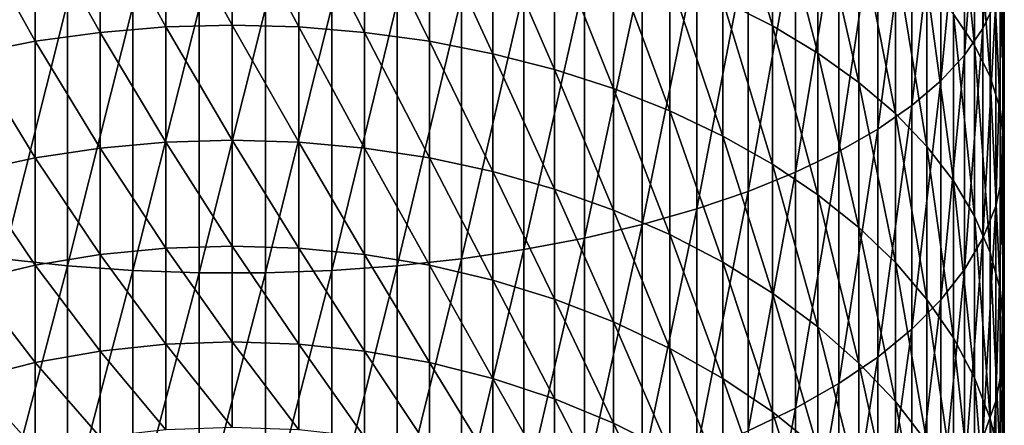
# Model space of a CAD drawing. Extents: x -22 to 78, y -211 to 22.
# Drawn here: x -3 to 10, y -185 to -179 of the extents above; entities that cross this region are included whole.
import ezdxf

# ---------------------------------------------------------------- set-up
doc = ezdxf.new("R2010")
doc.units = 0
doc.header["$MEASUREMENT"] = 0
doc.layers.add('L3', color=7, linetype='Continuous')

msp = doc.modelspace()

# ---------------------------------------------------------------- linework, layer by layer
at = {"layer": 'L3', "color": 7}
for points in [[(10.38111, -179.1354, 320.2971), (10.38111, -176.2426, 321.4658), (10.20724, -179.5022, 321.1042)], [(10.20724, -179.5022, 321.1042), (10.38111, -176.2426, 321.4658), (10.20724, -176.5394, 322.3012)], [(10.20724, -179.5022, 321.1042), (10.20724, -176.5394, 322.3012), (9.957797, -179.8616, 321.8947)], [(9.957797, -179.8616, 321.8947), (10.20724, -176.5394, 322.3012), (9.957797, -176.83, 323.1195)], [(9.957797, -179.8616, 321.8947), (9.957797, -176.83, 323.1195), (9.634628, -180.2107, 322.6627)], [(9.634628, -180.2107, 322.6627), (9.957797, -176.83, 323.1195), (9.634628, -177.1124, 323.9145)], [(9.805291, -179.3062, 314.2382), (9.805291, -176.9292, 315.4435), (10.09186, -179.7259, 314.9851)], [(10.09186, -179.7259, 314.9851), (9.805291, -176.9292, 315.4435), (10.09186, -177.2837, 316.2235)], [(9.634628, -180.2107, 322.6627), (9.634628, -177.1124, 323.9145), (9.240128, -180.547, 323.4027)], [(9.240128, -180.547, 323.4027), (9.634628, -177.1124, 323.9145), (9.240128, -177.3845, 324.6804)], [(6.672039, -179.1244, 309.2363), (6.672039, -177.1743, 310.4443), (7.344313, -179.4638, 309.7354)], [(7.344313, -179.4638, 309.7354), (6.672039, -177.1743, 310.4443), (7.344313, -177.47, 310.9705)], [(9.240128, -180.547, 323.4027), (9.240128, -177.3845, 324.6804), (8.777218, -180.8681, 324.109)], [(8.777218, -180.8681, 324.109), (9.240128, -177.3845, 324.6804), (8.777218, -177.6442, 325.4115)], [(10.09186, -179.7259, 314.9851), (10.09186, -177.2837, 316.2235), (10.30372, -180.1562, 315.7508)], [(10.30372, -180.1562, 315.7508), (10.09186, -177.2837, 316.2235), (10.30372, -177.6472, 317.0231)], [(7.344313, -179.4638, 309.7354), (7.344313, -177.47, 310.9705), (7.962211, -179.8345, 310.2804)], [(7.962211, -179.8345, 310.2804), (7.344313, -177.47, 310.9705), (7.962211, -177.7929, 311.5451)], [(8.777218, -180.8681, 324.109), (8.777218, -177.6442, 325.4115), (8.249324, -181.1715, 324.7765)], [(8.249324, -181.1715, 324.7765), (8.777218, -177.6442, 325.4115), (8.249324, -177.8896, 326.1024)], [(10.30372, -180.1562, 315.7508), (10.30372, -177.6472, 317.0231), (10.43929, -180.5938, 316.5295)], [(10.43929, -180.5938, 316.5295), (10.30372, -177.6472, 317.0231), (10.43929, -178.0168, 317.8363)], [(-0.90263, -179.4798, 306.0403), (-1.798578, -177.8662, 307.3865), (-0.90263, -177.8008, 307.2903)], [(0, -179.4553, 306.0101), (-0.90263, -177.8008, 307.2903), (0, -177.7789, 307.2581)], [(0, -179.4553, 306.0101), (-0.90263, -179.4798, 306.0403), (-0.90263, -177.8008, 307.2903)], [(0, -179.4553, 306.0101), (0, -177.7789, 307.2581), (0.90263, -179.4798, 306.0403)], [(0.90263, -179.4798, 306.0403), (0, -177.7789, 307.2581), (0.90263, -177.8008, 307.2903)], [(0.90263, -179.4798, 306.0403), (0.90263, -177.8008, 307.2903), (1.798578, -179.5531, 306.1306)], [(1.798578, -179.5531, 306.1306), (0.90263, -177.8008, 307.2903), (1.798578, -177.8662, 307.3865)], [(7.962211, -179.8345, 310.2804), (7.962211, -177.7929, 311.5451), (8.52116, -180.2337, 310.8673)], [(8.52116, -180.2337, 310.8673), (7.962211, -177.7929, 311.5451), (8.52116, -178.1406, 312.1639)], [(-1.798578, -179.5531, 306.1306), (-2.68121, -177.9747, 307.546), (-1.798578, -177.8662, 307.3865)], [(-1.798578, -179.5531, 306.1306), (-1.798578, -177.8662, 307.3865), (-0.90263, -179.4798, 306.0403)], [(1.798578, -179.5531, 306.1306), (1.798578, -177.8662, 307.3865), (2.68121, -179.6748, 306.2802)], [(2.68121, -179.6748, 306.2802), (1.798578, -177.8662, 307.3865), (2.68121, -177.9747, 307.546)], [(8.249324, -181.1715, 324.7765), (8.249324, -177.8896, 326.1024), (7.660354, -181.455, 325.4002)], [(7.660354, -181.455, 325.4002), (8.249324, -177.8896, 326.1024), (7.660354, -178.1189, 326.748)], [(-2.68121, -179.6748, 306.2802), (-3.54399, -178.1254, 307.7676), (-2.68121, -177.9747, 307.546)], [(-2.68121, -179.6748, 306.2802), (-2.68121, -177.9747, 307.546), (-1.798578, -179.5531, 306.1306)], [(2.68121, -179.6748, 306.2802), (2.68121, -177.9747, 307.546), (3.54399, -179.8439, 306.4882)], [(3.54399, -179.8439, 306.4882), (2.68121, -177.9747, 307.546), (3.54399, -178.1254, 307.7676)], [(10.43929, -180.5938, 316.5295), (10.43929, -178.0168, 317.8363), (10.49757, -181.0355, 317.3155)], [(10.49757, -181.0355, 317.3155), (10.43929, -178.0168, 317.8363), (10.49757, -178.3899, 318.657)], [(-3.54399, -179.8439, 306.4882), (-3.54399, -178.1254, 307.7676), (-2.68121, -179.6748, 306.2802)], [(3.54399, -179.8439, 306.4882), (3.54399, -178.1254, 307.7676), (4.380533, -180.0592, 306.753)], [(4.380533, -180.0592, 306.753), (3.54399, -178.1254, 307.7676), (4.380533, -178.3174, 308.0498)], [(7.660354, -181.455, 325.4002), (7.660354, -178.1189, 326.748), (7.01467, -181.7165, 325.9755)], [(7.01467, -181.7165, 325.9755), (7.660354, -178.1189, 326.748), (7.01467, -178.3304, 327.3435)], [(8.52116, -180.2337, 310.8673), (8.52116, -178.1406, 312.1639), (9.017021, -180.6585, 311.4918)], [(9.017021, -180.6585, 311.4918), (8.52116, -178.1406, 312.1639), (9.017021, -178.5106, 312.8223)], [(4.380533, -180.0592, 306.753), (4.380533, -178.3174, 308.0498), (5.184643, -180.319, 307.0726)], [(5.184643, -180.319, 307.0726), (4.380533, -178.3174, 308.0498), (5.184643, -178.549, 308.3904)], [(7.01467, -181.7165, 325.9755), (7.01467, -178.3304, 327.3435), (6.317053, -181.9541, 326.4981)], [(6.317053, -181.9541, 326.4981), (7.01467, -178.3304, 327.3435), (6.317053, -178.5226, 327.8845)], [(10.49757, -181.0355, 317.3155), (10.49757, -178.3899, 318.657), (10.47813, -181.478, 318.1029)], [(10.47813, -181.478, 318.1029), (10.49757, -178.3899, 318.657), (10.47813, -178.7637, 319.4793)], [(5.184643, -180.319, 307.0726), (5.184643, -178.549, 308.3904), (5.950368, -180.6215, 307.4447)], [(5.950368, -180.6215, 307.4447), (5.184643, -178.549, 308.3904), (5.950368, -178.8187, 308.7868)], [(6.317053, -181.9541, 326.4981), (6.317053, -178.5226, 327.8845), (5.572665, -182.166, 326.9642)], [(5.572665, -182.166, 326.9642), (6.317053, -178.5226, 327.8845), (5.572665, -178.694, 328.367)], [(9.017021, -180.6585, 311.4918), (9.017021, -178.5106, 312.8223), (9.446125, -181.1056, 312.1492)], [(9.446125, -181.1056, 312.1492), (9.017021, -178.5106, 312.8223), (9.446125, -178.9001, 313.5155)], [(5.572665, -182.166, 326.9642), (5.572665, -178.694, 328.367), (4.78702, -182.3506, 327.3703)], [(4.78702, -182.3506, 327.3703), (5.572665, -178.694, 328.367), (4.78702, -178.8433, 328.7873)], [(4.78702, -182.3506, 327.3703), (4.78702, -178.8433, 328.7873), (3.965934, -182.5065, 327.7134)], [(3.965934, -182.5065, 327.7134), (4.78702, -178.8433, 328.7873), (3.965934, -178.9694, 329.1425)], [(5.950368, -180.6215, 307.4447), (5.950368, -178.8187, 308.7868), (6.672039, -180.9644, 307.8664)], [(6.672039, -180.9644, 307.8664), (5.950368, -178.8187, 308.7868), (6.672039, -179.1244, 309.2363)], [(10.47813, -181.478, 318.1029), (10.47813, -178.7637, 319.4793), (10.38111, -181.918, 318.886)], [(10.38111, -181.918, 318.886), (10.47813, -178.7637, 319.4793), (10.38111, -179.1354, 320.2971)], [(3.965934, -182.5065, 327.7134), (3.965934, -178.9694, 329.1425), (3.115484, -182.6327, 327.991)], [(3.115484, -182.6327, 327.991), (3.965934, -178.9694, 329.1425), (3.115484, -179.0715, 329.4299)], [(9.446125, -181.1056, 312.1492), (9.446125, -178.9001, 313.5155), (9.805291, -181.5719, 312.8346)], [(9.805291, -181.5719, 312.8346), (9.446125, -178.9001, 313.5155), (9.805291, -179.3062, 314.2382)], [(-3.115484, -182.6327, 327.991), (-2.24197, -179.1487, 329.6473), (-3.115484, -179.0715, 329.4299)], [(3.115484, -182.6327, 327.991), (3.115484, -179.0715, 329.4299), (2.24197, -182.7282, 328.2011)], [(2.24197, -182.7282, 328.2011), (3.115484, -179.0715, 329.4299), (2.24197, -179.1487, 329.6473)], [(6.672039, -180.9644, 307.8664), (6.672039, -179.1244, 309.2363), (7.344313, -181.3451, 308.3348)], [(7.344313, -181.3451, 308.3348), (6.672039, -179.1244, 309.2363), (7.344313, -179.4638, 309.7354)], [(10.38111, -181.918, 318.886), (10.38111, -179.1354, 320.2971), (10.20724, -182.3523, 319.6589)], [(10.20724, -182.3523, 319.6589), (10.38111, -179.1354, 320.2971), (10.20724, -179.5022, 321.1042)], [(-2.24197, -182.7282, 328.2011), (-2.24197, -179.1487, 329.6473), (-3.115484, -182.6327, 327.991)], [(-2.24197, -182.7282, 328.2011), (-1.351856, -179.2005, 329.7931), (-2.24197, -179.1487, 329.6473)], [(-1.351856, -182.7922, 328.342), (-1.351856, -179.2005, 329.7931), (-2.24197, -182.7282, 328.2011)], [(-1.351856, -182.7922, 328.342), (-0.451733, -179.2265, 329.8663), (-1.351856, -179.2005, 329.7931)], [(-0.451733, -182.8244, 328.4127), (-0.451733, -179.2265, 329.8663), (-1.351856, -182.7922, 328.342)], [(0.451733, -182.8244, 328.4127), (0.451733, -179.2265, 329.8663), (-0.451733, -182.8244, 328.4127)], [(-0.451733, -182.8244, 328.4127), (0.451733, -179.2265, 329.8663), (-0.451733, -179.2265, 329.8663)], [(1.351856, -182.7922, 328.342), (1.351856, -179.2005, 329.7931), (0.451733, -182.8244, 328.4127)], [(0.451733, -182.8244, 328.4127), (1.351856, -179.2005, 329.7931), (0.451733, -179.2265, 329.8663)], [(2.24197, -182.7282, 328.2011), (2.24197, -179.1487, 329.6473), (1.351856, -182.7922, 328.342)], [(1.351856, -182.7922, 328.342), (2.24197, -179.1487, 329.6473), (1.351856, -179.2005, 329.7931)], [(9.805291, -181.5719, 312.8346), (9.805291, -179.3062, 314.2382), (10.09186, -182.0537, 313.5431)], [(10.09186, -182.0537, 313.5431), (9.805291, -179.3062, 314.2382), (10.09186, -179.7259, 314.9851)], [(-0.90263, -181.0461, 304.6518), (-1.798578, -179.5531, 306.1306), (-0.90263, -179.4798, 306.0403)], [(0, -181.0191, 304.6238), (-0.90263, -179.4798, 306.0403), (0, -179.4553, 306.0101)], [(0, -181.0191, 304.6238), (-0.90263, -181.0461, 304.6518), (-0.90263, -179.4798, 306.0403)], [(0, -181.0191, 304.6238), (0, -179.4553, 306.0101), (0.90263, -181.0461, 304.6518)], [(0.90263, -181.0461, 304.6518), (0, -179.4553, 306.0101), (0.90263, -179.4798, 306.0403)], [(0.90263, -181.0461, 304.6518), (0.90263, -179.4798, 306.0403), (1.798578, -181.1269, 304.7355)], [(1.798578, -181.1269, 304.7355), (0.90263, -179.4798, 306.0403), (1.798578, -179.5531, 306.1306)], [(7.344313, -181.3451, 308.3348), (7.344313, -179.4638, 309.7354), (7.962211, -181.761, 308.8462)], [(7.962211, -181.761, 308.8462), (7.344313, -179.4638, 309.7354), (7.962211, -179.8345, 310.2804)], [(10.20724, -182.3523, 319.6589), (10.20724, -179.5022, 321.1042), (9.957797, -182.7777, 320.4159)], [(9.957797, -182.7777, 320.4159), (10.20724, -179.5022, 321.1042), (9.957797, -179.8616, 321.8947)], [(-2.68121, -181.2609, 304.8742), (-3.54399, -179.8439, 306.4882), (-2.68121, -179.6748, 306.2802)], [(-1.798578, -181.1269, 304.7355), (-2.68121, -179.6748, 306.2802), (-1.798578, -179.5531, 306.1306)], [(-2.68121, -181.2609, 304.8742), (-2.68121, -179.6748, 306.2802), (-1.798578, -181.1269, 304.7355)], [(-1.798578, -181.1269, 304.7355), (-1.798578, -179.5531, 306.1306), (-0.90263, -181.0461, 304.6518)], [(1.798578, -181.1269, 304.7355), (1.798578, -179.5531, 306.1306), (2.68121, -181.2609, 304.8742)], [(2.68121, -181.2609, 304.8742), (1.798578, -179.5531, 306.1306), (2.68121, -179.6748, 306.2802)], [(2.68121, -181.2609, 304.8742), (2.68121, -179.6748, 306.2802), (3.54399, -181.4472, 305.0671)], [(3.54399, -181.4472, 305.0671), (2.68121, -179.6748, 306.2802), (3.54399, -179.8439, 306.4882)], [(10.09186, -182.0537, 313.5431), (10.09186, -179.7259, 314.9851), (10.30372, -182.5477, 314.2693)], [(10.30372, -182.5477, 314.2693), (10.09186, -179.7259, 314.9851), (10.30372, -180.1562, 315.7508)], [(-3.54399, -181.4472, 305.0671), (-3.54399, -179.8439, 306.4882), (-2.68121, -181.2609, 304.8742)], [(3.54399, -181.4472, 305.0671), (3.54399, -179.8439, 306.4882), (4.380533, -181.6842, 305.3125)], [(4.380533, -181.6842, 305.3125), (3.54399, -179.8439, 306.4882), (4.380533, -180.0592, 306.753)], [(7.962211, -181.761, 308.8462), (7.962211, -179.8345, 310.2804), (8.52116, -182.2087, 309.3969)], [(8.52116, -182.2087, 309.3969), (7.962211, -179.8345, 310.2804), (8.52116, -180.2337, 310.8673)], [(9.957797, -182.7777, 320.4159), (9.957797, -179.8616, 321.8947), (9.634628, -183.191, 321.1515)], [(9.634628, -183.191, 321.1515), (9.957797, -179.8616, 321.8947), (9.634628, -180.2107, 322.6627)], [(4.380533, -181.6842, 305.3125), (4.380533, -180.0592, 306.753), (5.184643, -181.9703, 305.6088)], [(5.184643, -181.9703, 305.6088), (4.380533, -180.0592, 306.753), (5.184643, -180.319, 307.0726)], [(9.634628, -183.191, 321.1515), (9.634628, -180.2107, 322.6627), (9.240128, -183.5892, 321.86)], [(9.240128, -183.5892, 321.86), (9.634628, -180.2107, 322.6627), (9.240128, -180.547, 323.4027)], [(10.30372, -182.5477, 314.2693), (10.30372, -180.1562, 315.7508), (10.43929, -183.05, 315.0079)], [(10.43929, -183.05, 315.0079), (10.30372, -180.1562, 315.7508), (10.43929, -180.5938, 316.5295)], [(5.184643, -181.9703, 305.6088), (5.184643, -180.319, 307.0726), (5.950368, -182.3034, 305.9537)], [(5.950368, -182.3034, 305.9537), (5.184643, -180.319, 307.0726), (5.950368, -180.6215, 307.4447)], [(8.52116, -182.2087, 309.3969), (8.52116, -180.2337, 310.8673), (9.017021, -182.6851, 309.9829)], [(9.017021, -182.6851, 309.9829), (8.52116, -180.2337, 310.8673), (9.017021, -180.6585, 311.4918)], [(9.240128, -183.5892, 321.86), (9.240128, -180.547, 323.4027), (8.777218, -183.9693, 322.5364)], [(8.777218, -183.9693, 322.5364), (9.240128, -180.547, 323.4027), (8.777218, -180.8681, 324.109)], [(10.43929, -183.05, 315.0079), (10.43929, -180.5938, 316.5295), (10.49757, -183.5571, 315.7534)], [(10.49757, -183.5571, 315.7534), (10.43929, -180.5938, 316.5295), (10.49757, -181.0355, 317.3155)], [(5.950368, -182.3034, 305.9537), (5.950368, -180.6215, 307.4447), (6.672039, -182.681, 306.3447)], [(6.672039, -182.681, 306.3447), (5.950368, -180.6215, 307.4447), (6.672039, -180.9644, 307.8664)], [(9.017021, -182.6851, 309.9829), (9.017021, -180.6585, 311.4918), (9.446125, -183.1867, 310.5999)], [(9.446125, -183.1867, 310.5999), (9.017021, -180.6585, 311.4918), (9.446125, -181.1056, 312.1492)], [(8.777218, -183.9693, 322.5364), (8.777218, -180.8681, 324.109), (8.249324, -184.3285, 323.1756)], [(8.249324, -184.3285, 323.1756), (8.777218, -180.8681, 324.109), (8.249324, -181.1715, 324.7765)], [(6.672039, -182.681, 306.3447), (6.672039, -180.9644, 307.8664), (7.344313, -183.1003, 306.7789)], [(7.344313, -183.1003, 306.7789), (6.672039, -180.9644, 307.8664), (7.344313, -181.3451, 308.3348)], [(-1.798578, -182.5761, 303.2113), (-2.68121, -181.2609, 304.8742), (-1.798578, -181.1269, 304.7355)], [(-0.90263, -182.4885, 303.1348), (-1.798578, -181.1269, 304.7355), (-0.90263, -181.0461, 304.6518)], [(-1.798578, -182.5761, 303.2113), (-1.798578, -181.1269, 304.7355), (-0.90263, -182.4885, 303.1348)], [(0, -182.4592, 303.1093), (-0.90263, -181.0461, 304.6518), (0, -181.0191, 304.6238)], [(0, -182.4592, 303.1093), (-0.90263, -182.4885, 303.1348), (-0.90263, -181.0461, 304.6518)], [(0, -182.4592, 303.1093), (0, -181.0191, 304.6238), (0.90263, -182.4885, 303.1348)], [(0.90263, -182.4885, 303.1348), (0, -181.0191, 304.6238), (0.90263, -181.0461, 304.6518)], [(0.90263, -182.4885, 303.1348), (0.90263, -181.0461, 304.6518), (1.798578, -182.5761, 303.2113)], [(1.798578, -182.5761, 303.2113), (0.90263, -181.0461, 304.6518), (1.798578, -181.1269, 304.7355)], [(1.798578, -182.5761, 303.2113), (1.798578, -181.1269, 304.7355), (2.68121, -182.7215, 303.3381)], [(2.68121, -182.7215, 303.3381), (1.798578, -181.1269, 304.7355), (2.68121, -181.2609, 304.8742)], [(9.446125, -183.1867, 310.5999), (9.446125, -181.1056, 312.1492), (9.805291, -183.7096, 311.2431)], [(9.805291, -183.7096, 311.2431), (9.446125, -181.1056, 312.1492), (9.805291, -181.5719, 312.8346)], [(10.49757, -183.5571, 315.7534), (10.49757, -181.0355, 317.3155), (10.47813, -184.0651, 316.5003)], [(10.47813, -184.0651, 316.5003), (10.49757, -181.0355, 317.3155), (10.47813, -181.478, 318.1029)], [(-2.68121, -182.7215, 303.3381), (-3.54399, -181.4472, 305.0671), (-2.68121, -181.2609, 304.8742)], [(-2.68121, -182.7215, 303.3381), (-2.68121, -181.2609, 304.8742), (-1.798578, -182.5761, 303.2113)], [(2.68121, -182.7215, 303.3381), (2.68121, -181.2609, 304.8742), (3.54399, -182.9234, 303.5144)], [(3.54399, -182.9234, 303.5144), (2.68121, -181.2609, 304.8742), (3.54399, -181.4472, 305.0671)], [(8.249324, -184.3285, 323.1756), (8.249324, -181.1715, 324.7765), (7.660354, -184.6641, 323.7729)], [(7.660354, -184.6641, 323.7729), (8.249324, -181.1715, 324.7765), (7.660354, -181.455, 325.4002)], [(7.344313, -183.1003, 306.7789), (7.344313, -181.3451, 308.3348), (7.962211, -183.5582, 307.2531)], [(7.962211, -183.5582, 307.2531), (7.344313, -181.3451, 308.3348), (7.962211, -181.761, 308.8462)], [(-3.54399, -182.9234, 303.5144), (-3.54399, -181.4472, 305.0671), (-2.68121, -182.7215, 303.3381)], [(3.54399, -182.9234, 303.5144), (3.54399, -181.4472, 305.0671), (4.380533, -183.1805, 303.7388)], [(4.380533, -183.1805, 303.7388), (3.54399, -181.4472, 305.0671), (4.380533, -181.6842, 305.3125)], [(7.660354, -184.6641, 323.7729), (7.660354, -181.455, 325.4002), (7.01467, -184.9737, 324.3238)], [(7.01467, -184.9737, 324.3238), (7.660354, -181.455, 325.4002), (7.01467, -181.7165, 325.9755)], [(10.47813, -184.0651, 316.5003), (10.47813, -181.478, 318.1029), (10.38111, -184.5703, 317.243)], [(10.38111, -184.5703, 317.243), (10.47813, -181.478, 318.1029), (10.38111, -181.918, 318.886)], [(4.380533, -183.1805, 303.7388), (4.380533, -181.6842, 305.3125), (5.184643, -183.4909, 304.0096)], [(5.184643, -183.4909, 304.0096), (4.380533, -181.6842, 305.3125), (5.184643, -181.9703, 305.6088)], [(9.805291, -183.7096, 311.2431), (9.805291, -181.5719, 312.8346), (10.09186, -184.2501, 311.9079)], [(10.09186, -184.2501, 311.9079), (9.805291, -181.5719, 312.8346), (10.09186, -182.0537, 313.5431)], [(7.01467, -184.9737, 324.3238), (7.01467, -181.7165, 325.9755), (6.317053, -185.2549, 324.8243)], [(6.317053, -185.2549, 324.8243), (7.01467, -181.7165, 325.9755), (6.317053, -181.9541, 326.4981)], [(7.962211, -183.5582, 307.2531), (7.962211, -181.761, 308.8462), (8.52116, -184.0512, 307.7636)], [(8.52116, -184.0512, 307.7636), (7.962211, -181.761, 308.8462), (8.52116, -182.2087, 309.3969)], [(10.38111, -184.5703, 317.243), (10.38111, -181.918, 318.886), (10.20724, -185.0689, 317.9761)], [(10.20724, -185.0689, 317.9761), (10.38111, -181.918, 318.886), (10.20724, -182.3523, 319.6589)], [(5.184643, -183.4909, 304.0096), (5.184643, -181.9703, 305.6088), (5.950368, -183.8521, 304.3249)], [(5.950368, -183.8521, 304.3249), (5.184643, -181.9703, 305.6088), (5.950368, -182.3034, 305.9537)], [(6.317053, -185.2549, 324.8243), (6.317053, -181.9541, 326.4981), (5.572665, -185.5058, 325.2706)], [(5.572665, -185.5058, 325.2706), (6.317053, -181.9541, 326.4981), (5.572665, -182.166, 326.9642)], [(10.09186, -184.2501, 311.9079), (10.09186, -182.0537, 313.5431), (10.30372, -184.8042, 312.5894)], [(10.30372, -184.8042, 312.5894), (10.09186, -182.0537, 313.5431), (10.30372, -182.5477, 314.2693)], [(5.572665, -185.5058, 325.2706), (5.572665, -182.166, 326.9642), (4.78702, -185.7243, 325.6595)], [(4.78702, -185.7243, 325.6595), (5.572665, -182.166, 326.9642), (4.78702, -182.3506, 327.3703)], [(8.52116, -184.0512, 307.7636), (8.52116, -182.2087, 309.3969), (9.017021, -184.5759, 308.3069)], [(9.017021, -184.5759, 308.3069), (8.52116, -182.2087, 309.3969), (9.017021, -182.6851, 309.9829)], [(4.78702, -185.7243, 325.6595), (4.78702, -182.3506, 327.3703), (3.965934, -185.909, 325.9881)], [(3.965934, -185.909, 325.9881), (4.78702, -182.3506, 327.3703), (3.965934, -182.5065, 327.7134)], [(5.950368, -183.8521, 304.3249), (5.950368, -182.3034, 305.9537), (6.672039, -184.2617, 304.6823)], [(6.672039, -184.2617, 304.6823), (5.950368, -182.3034, 305.9537), (6.672039, -182.681, 306.3447)], [(10.20724, -185.0689, 317.9761), (10.20724, -182.3523, 319.6589), (9.957797, -185.5572, 318.6941)], [(9.957797, -185.5572, 318.6941), (10.20724, -182.3523, 319.6589), (9.957797, -182.7777, 320.4159)], [(0, -183.7649, 301.4775), (-0.90263, -182.4885, 303.1348), (0, -182.4592, 303.1093)], [(0, -183.7649, 301.4775), (0, -182.4592, 303.1093), (0.90263, -183.7963, 301.5005)], [(0.90263, -183.7963, 301.5005), (0, -182.4592, 303.1093), (0.90263, -182.4885, 303.1348)], [(-1.798578, -183.8901, 301.5692), (-2.68121, -182.7215, 303.3381), (-1.798578, -182.5761, 303.2113)], [(-0.90263, -183.7963, 301.5005), (-1.798578, -182.5761, 303.2113), (-0.90263, -182.4885, 303.1348)], [(-1.798578, -183.8901, 301.5692), (-1.798578, -182.5761, 303.2113), (-0.90263, -183.7963, 301.5005)], [(0, -183.7649, 301.4775), (-0.90263, -183.7963, 301.5005), (-0.90263, -182.4885, 303.1348)], [(0.90263, -183.7963, 301.5005), (0.90263, -182.4885, 303.1348), (1.798578, -183.8901, 301.5692)], [(1.798578, -183.8901, 301.5692), (0.90263, -182.4885, 303.1348), (1.798578, -182.5761, 303.2113)], [(1.798578, -183.8901, 301.5692), (1.798578, -182.5761, 303.2113), (2.68121, -184.0457, 301.6832)], [(2.68121, -184.0457, 301.6832), (1.798578, -182.5761, 303.2113), (2.68121, -182.7215, 303.3381)], [(3.965934, -185.909, 325.9881), (3.965934, -182.5065, 327.7134), (3.115484, -186.0583, 326.254)], [(3.115484, -186.0583, 326.254), (3.965934, -182.5065, 327.7134), (3.115484, -182.6327, 327.991)], [(10.30372, -184.8042, 312.5894), (10.30372, -182.5477, 314.2693), (10.43929, -185.3677, 313.2825)], [(10.43929, -185.3677, 313.2825), (10.30372, -182.5477, 314.2693), (10.43929, -183.05, 315.0079)], [(-2.68121, -184.0457, 301.6832), (-3.54399, -182.9234, 303.5144), (-2.68121, -182.7215, 303.3381)], [(-3.115484, -186.0583, 326.254), (-2.24197, -182.7282, 328.2011), (-3.115484, -182.6327, 327.991)], [(-2.24197, -186.1714, 326.4551), (-2.24197, -182.7282, 328.2011), (-3.115484, -186.0583, 326.254)], [(-2.68121, -184.0457, 301.6832), (-2.68121, -182.7215, 303.3381), (-1.798578, -183.8901, 301.5692)], [(-2.24197, -186.1714, 326.4551), (-1.351856, -182.7922, 328.342), (-2.24197, -182.7282, 328.2011)], [(2.24197, -186.1714, 326.4551), (2.24197, -182.7282, 328.2011), (1.351856, -186.2472, 326.59)], [(1.351856, -186.2472, 326.59), (2.24197, -182.7282, 328.2011), (1.351856, -182.7922, 328.342)], [(3.115484, -186.0583, 326.254), (3.115484, -182.6327, 327.991), (2.24197, -186.1714, 326.4551)], [(2.24197, -186.1714, 326.4551), (3.115484, -182.6327, 327.991), (2.24197, -182.7282, 328.2011)], [(2.68121, -184.0457, 301.6832), (2.68121, -182.7215, 303.3381), (3.54399, -184.262, 301.8416)], [(3.54399, -184.262, 301.8416), (2.68121, -182.7215, 303.3381), (3.54399, -182.9234, 303.5144)], [(6.672039, -184.2617, 304.6823), (6.672039, -182.681, 306.3447), (7.344313, -184.7164, 305.0792)], [(7.344313, -184.7164, 305.0792), (6.672039, -182.681, 306.3447), (7.344313, -183.1003, 306.7789)], [(9.017021, -184.5759, 308.3069), (9.017021, -182.6851, 309.9829), (9.446125, -185.1282, 308.8788)], [(9.446125, -185.1282, 308.8788), (9.017021, -182.6851, 309.9829), (9.446125, -183.1867, 310.5999)], [(-1.351856, -186.2472, 326.59), (-1.351856, -182.7922, 328.342), (-2.24197, -186.1714, 326.4551)], [(-1.351856, -186.2472, 326.59), (-0.451733, -182.8244, 328.4127), (-1.351856, -182.7922, 328.342)], [(-0.451733, -186.2852, 326.6577), (-0.451733, -182.8244, 328.4127), (-1.351856, -186.2472, 326.59)], [(0.451733, -186.2852, 326.6577), (0.451733, -182.8244, 328.4127), (-0.451733, -186.2852, 326.6577)], [(-0.451733, -186.2852, 326.6577), (0.451733, -182.8244, 328.4127), (-0.451733, -182.8244, 328.4127)], [(1.351856, -186.2472, 326.59), (1.351856, -182.7922, 328.342), (0.451733, -186.2852, 326.6577)], [(0.451733, -186.2852, 326.6577), (1.351856, -182.7922, 328.342), (0.451733, -182.8244, 328.4127)], [(9.957797, -185.5572, 318.6941), (9.957797, -182.7777, 320.4159), (9.634628, -186.0317, 319.3917)], [(9.634628, -186.0317, 319.3917), (9.957797, -182.7777, 320.4159), (9.634628, -183.191, 321.1515)], [(-3.54399, -184.262, 301.8416), (-3.54399, -182.9234, 303.5144), (-2.68121, -184.0457, 301.6832)], [(3.54399, -184.262, 301.8416), (3.54399, -182.9234, 303.5144), (4.380533, -184.5373, 302.0433)], [(4.380533, -184.5373, 302.0433), (3.54399, -182.9234, 303.5144), (4.380533, -183.1805, 303.7388)], [(7.344313, -184.7164, 305.0792), (7.344313, -183.1003, 306.7789), (7.962211, -185.213, 305.5126)], [(7.962211, -185.213, 305.5126), (7.344313, -183.1003, 306.7789), (7.962211, -183.5582, 307.2531)], [(10.43929, -185.3677, 313.2825), (10.43929, -183.05, 315.0079), (10.49757, -185.9364, 313.982)], [(10.49757, -185.9364, 313.982), (10.43929, -183.05, 315.0079), (10.49757, -183.5571, 315.7534)], [(4.380533, -184.5373, 302.0433), (4.380533, -183.1805, 303.7388), (5.184643, -184.8696, 302.2867)], [(5.184643, -184.8696, 302.2867), (4.380533, -183.1805, 303.7388), (5.184643, -183.4909, 304.0096)], [(9.634628, -186.0317, 319.3917), (9.634628, -183.191, 321.1515), (9.240128, -186.4889, 320.0637)], [(9.240128, -186.4889, 320.0637), (9.634628, -183.191, 321.1515), (9.240128, -183.5892, 321.86)], [(9.446125, -185.1282, 308.8788), (9.446125, -183.1867, 310.5999), (9.805291, -185.704, 309.4752)], [(9.805291, -185.704, 309.4752), (9.446125, -183.1867, 310.5999), (9.805291, -183.7096, 311.2431)], [(5.184643, -184.8696, 302.2867), (5.184643, -183.4909, 304.0096), (5.950368, -185.2564, 302.57)], [(5.950368, -185.2564, 302.57), (5.184643, -183.4909, 304.0096), (5.950368, -183.8521, 304.3249)], [(7.962211, -185.213, 305.5126), (7.962211, -183.5582, 307.2531), (8.52116, -185.7478, 305.9793)], [(8.52116, -185.7478, 305.9793), (7.962211, -183.5582, 307.2531), (8.52116, -184.0512, 307.7636)], [(10.49757, -185.9364, 313.982), (10.49757, -183.5571, 315.7534), (10.47813, -186.5062, 314.6829)], [(10.47813, -186.5062, 314.6829), (10.49757, -183.5571, 315.7534), (10.47813, -184.0651, 316.5003)], [(9.240128, -186.4889, 320.0637), (9.240128, -183.5892, 321.86), (8.777218, -186.9252, 320.7053)], [(8.777218, -186.9252, 320.7053), (9.240128, -183.5892, 321.86), (8.777218, -183.9693, 322.5364)], [(-0.90263, -184.96, 299.7606), (-1.798578, -183.8901, 301.5692), (-0.90263, -183.7963, 301.5005)], [(0, -184.9268, 299.7404), (-0.90263, -183.7963, 301.5005), (0, -183.7649, 301.4775)], [(0, -184.9268, 299.7404), (-0.90263, -184.96, 299.7606), (-0.90263, -183.7963, 301.5005)], [(0, -184.9268, 299.7404), (0, -183.7649, 301.4775), (0.90263, -184.96, 299.7606)], [(0.90263, -184.96, 299.7606), (0, -183.7649, 301.4775), (0.90263, -183.7963, 301.5005)], [(0.90263, -184.96, 299.7606), (0.90263, -183.7963, 301.5005), (1.798578, -185.0594, 299.8211)], [(1.798578, -185.0594, 299.8211), (0.90263, -183.7963, 301.5005), (1.798578, -183.8901, 301.5692)], [(9.805291, -185.704, 309.4752), (9.805291, -183.7096, 311.2431), (10.09186, -186.2992, 310.0915)], [(10.09186, -186.2992, 310.0915), (9.805291, -183.7096, 311.2431), (10.09186, -184.2501, 311.9079)], [(-1.798578, -185.0594, 299.8211), (-2.68121, -184.0457, 301.6832), (-1.798578, -183.8901, 301.5692)], [(-1.798578, -185.0594, 299.8211), (-1.798578, -183.8901, 301.5692), (-0.90263, -184.96, 299.7606)], [(1.798578, -185.0594, 299.8211), (1.798578, -183.8901, 301.5692), (2.68121, -185.2242, 299.9214)], [(2.68121, -185.2242, 299.9214), (1.798578, -183.8901, 301.5692), (2.68121, -184.0457, 301.6832)], [(5.950368, -185.2564, 302.57), (5.950368, -183.8521, 304.3249), (6.672039, -185.6949, 302.8912)], [(6.672039, -185.6949, 302.8912), (5.950368, -183.8521, 304.3249), (6.672039, -184.2617, 304.6823)], [(-2.68121, -185.2242, 299.9214), (-3.54399, -184.262, 301.8416), (-2.68121, -184.0457, 301.6832)], [(-2.68121, -185.2242, 299.9214), (-2.68121, -184.0457, 301.6832), (-1.798578, -185.0594, 299.8211)], [(2.68121, -185.2242, 299.9214), (2.68121, -184.0457, 301.6832), (3.54399, -185.4531, 300.0608)], [(3.54399, -185.4531, 300.0608), (2.68121, -184.0457, 301.6832), (3.54399, -184.262, 301.8416)], [(8.777218, -186.9252, 320.7053), (8.777218, -183.9693, 322.5364), (8.249324, -187.3375, 321.3115)], [(8.249324, -187.3375, 321.3115), (8.777218, -183.9693, 322.5364), (8.249324, -184.3285, 323.1756)], [(8.52116, -185.7478, 305.9793), (8.52116, -184.0512, 307.7636), (9.017021, -186.3168, 306.4759)], [(9.017021, -186.3168, 306.4759), (8.52116, -184.0512, 307.7636), (9.017021, -184.5759, 308.3069)], [(10.47813, -186.5062, 314.6829), (10.47813, -184.0651, 316.5003), (10.38111, -187.0728, 315.3799)], [(10.38111, -187.0728, 315.3799), (10.47813, -184.0651, 316.5003), (10.38111, -184.5703, 317.243)], [(-3.54399, -185.4531, 300.0608), (-3.54399, -184.262, 301.8416), (-2.68121, -185.2242, 299.9214)], [(3.54399, -185.4531, 300.0608), (3.54399, -184.262, 301.8416), (4.380533, -185.7446, 300.2383)], [(4.380533, -185.7446, 300.2383), (3.54399, -184.262, 301.8416), (4.380533, -184.5373, 302.0433)], [(6.672039, -185.6949, 302.8912), (6.672039, -184.2617, 304.6823), (7.344313, -186.1818, 303.2479)], [(7.344313, -186.1818, 303.2479), (6.672039, -184.2617, 304.6823), (7.344313, -184.7164, 305.0792)], [(8.249324, -187.3375, 321.3115), (8.249324, -184.3285, 323.1756), (7.660354, -187.7229, 321.878)], [(7.660354, -187.7229, 321.878), (8.249324, -184.3285, 323.1756), (7.660354, -184.6641, 323.7729)], [(10.09186, -186.2992, 310.0915), (10.09186, -184.2501, 311.9079), (10.30372, -186.9093, 310.7233)], [(10.30372, -186.9093, 310.7233), (10.09186, -184.2501, 311.9079), (10.30372, -184.8042, 312.5894)], [(4.380533, -185.7446, 300.2383), (4.380533, -184.5373, 302.0433), (5.184643, -186.0964, 300.4525)], [(5.184643, -186.0964, 300.4525), (4.380533, -184.5373, 302.0433), (5.184643, -184.8696, 302.2867)], [(9.017021, -186.3168, 306.4759), (9.017021, -184.5759, 308.3069), (9.446125, -186.9159, 306.9986)], [(9.446125, -186.9159, 306.9986), (9.017021, -184.5759, 308.3069), (9.446125, -185.1282, 308.8788)], [(10.38111, -187.0728, 315.3799), (10.38111, -184.5703, 317.243), (10.20724, -187.6321, 316.0678)], [(10.20724, -187.6321, 316.0678), (10.38111, -184.5703, 317.243), (10.20724, -185.0689, 317.9761)], [(7.660354, -187.7229, 321.878), (7.660354, -184.6641, 323.7729), (7.01467, -188.0783, 322.4005)], [(7.01467, -188.0783, 322.4005), (7.660354, -184.6641, 323.7729), (7.01467, -184.9737, 324.3238)], [(7.344313, -186.1818, 303.2479), (7.344313, -184.7164, 305.0792), (7.962211, -186.7136, 303.6373)], [(7.962211, -186.7136, 303.6373), (7.344313, -184.7164, 305.0792), (7.962211, -185.213, 305.5126)], [(5.184643, -186.0964, 300.4525), (5.184643, -184.8696, 302.2867), (5.950368, -186.506, 300.7018)], [(5.950368, -186.506, 300.7018), (5.184643, -184.8696, 302.2867), (5.950368, -185.2564, 302.57)], [(10.30372, -186.9093, 310.7233), (10.30372, -184.8042, 312.5894), (10.43929, -187.5298, 311.3658)], [(10.43929, -187.5298, 311.3658), (10.30372, -184.8042, 312.5894), (10.43929, -185.3677, 313.2825)]]:
    msp.add_3dface(points, dxfattribs=at)

doc.saveas('drawing.dxf')
